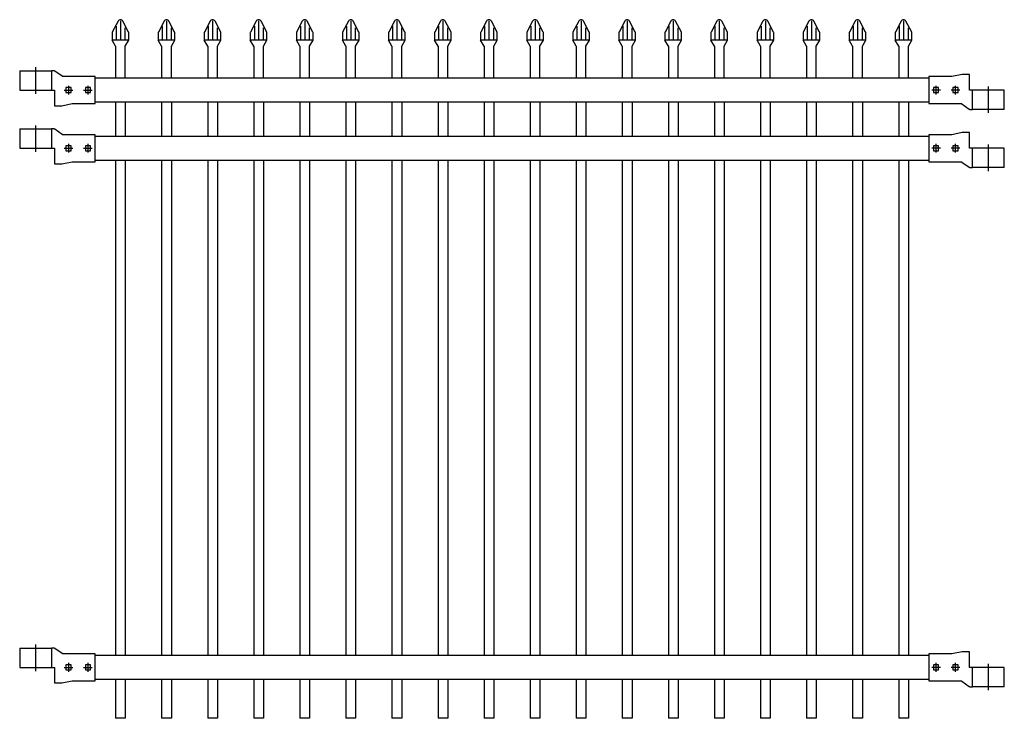
# Model space of a CAD drawing. Units: inches. Extents: x -2 to 100, y -65 to 7.
import ezdxf

# ---------------------------------------------------------------- set-up
doc = ezdxf.new("R2010")
doc.units = ezdxf.units.IN
doc.header["$LTSCALE"] = 8
doc.header["$MEASUREMENT"] = 0
doc.linetypes.add('CENTER2', pattern=[1.125, 0.75, -0.125, 0.125, -0.125])
doc.linetypes.add('PHANTOM2', pattern=[1.25, 0.625, -0.125, 0.125, -0.125, 0.125, -0.125])
doc.layers.add('Centre', color=1, linetype='CENTER2')
doc.layers.add('Phantom', color=251, linetype='PHANTOM2')

# ---------------------------------------------------------------- blocks, each defined once
blk = doc.blocks.new('bracket_3x3_front')
for p, q in [((-1.64, 1.99), (-1.64, 0)), ((-1.64, 1.99), (1.64, 1.99)), ((1.64, 1.99), (1.64, 0)), ((-1.64, 0), (1.96, 0)), ((1.96, 0), (1.96, -1.61))]:
    blk.add_line(p, q)
blk.add_lwpolyline([(6.16, -1.39), (6.16, 1.39), (2.81, 1.39, -0.161664), (2.73, 1.42), (2, 1.96, 0.161664), (1.92, 1.99), (1.64, 1.99)], format="xyb")
for points in [[(3.66, 0.26), (3.13, 0.26), (3.13, -0.26), (3.66, -0.26)], [(5.66, 0.26), (5.13, 0.26), (5.13, -0.26), (5.66, -0.26)]]:
    blk.add_lwpolyline(points, close=True)
blk.add_lwpolyline([(1.96, -1.61), (2.71, -1.61), (3.76, -1.39), (6.16, -1.39)])
at = {"layer": 'Centre'}
for p, q in [((0, 2.36), (0, -0.38)), ((2.94, 0), (3.84, 0)), ((3.39, 0.45), (3.39, -0.45)), ((4.94, 0), (5.84, 0)), ((5.39, 0.45), (5.39, -0.45))]:
    blk.add_line(p, q, dxfattribs=at)

msp = doc.modelspace()

# ---------------------------------------------------------------- linework, layer by layer
for p, q in [((8.25, 4.51), (7.89, 5.15)), ((9.25, 4.51), (9.61, 5.15)), ((13, 4.51), (12.64, 5.15)), ((14, 4.51), (14.36, 5.15)), ((17.75, 4.51), (17.39, 5.15)), ((18.75, 4.51), (19.11, 5.15)), ((22.5, 4.51), (22.14, 5.15)), ((23.5, 4.51), (23.86, 5.15)), ((27.25, 4.51), (26.89, 5.15)), ((28.25, 4.51), (28.61, 5.15)), ((32, 4.51), (31.64, 5.15)), ((33, 4.51), (33.36, 5.15)), ((36.75, 4.51), (36.39, 5.15)), ((37.75, 4.51), (38.11, 5.15)), ((41.5, 4.51), (41.14, 5.15)), ((42.5, 4.51), (42.86, 5.15)), ((46.25, 4.51), (45.89, 5.15)), ((47.25, 4.51), (47.61, 5.15)), ((51, 4.51), (50.64, 5.15)), ((52, 4.51), (52.36, 5.15)), ((55.75, 4.51), (55.39, 5.15)), ((56.75, 4.51), (57.11, 5.15)), ((60.5, 4.51), (60.14, 5.15)), ((61.5, 4.51), (61.86, 5.15)), ((65.25, 4.51), (64.89, 5.15)), ((66.25, 4.51), (66.61, 5.15)), ((70, 4.51), (69.64, 5.15)), ((71, 4.51), (71.36, 5.15)), ((74.75, 4.51), (74.39, 5.15)), ((75.75, 4.51), (76.11, 5.15)), ((79.5, 4.51), (79.14, 5.15)), ((80.5, 4.51), (80.86, 5.15)), ((84.25, 4.51), (83.89, 5.15)), ((85.25, 4.51), (85.61, 5.15)), ((89, 4.51), (88.64, 5.15)), ((90, 4.51), (90.36, 5.15)), ((8.25, -1.25), (8.25, -4.75)), ((9.25, -1.25), (9.25, -4.75)), ((13, -1.25), (13, -4.75)), ((14, -1.25), (14, -4.75)), ((17.75, -1.25), (17.75, -4.75)), ((18.75, -1.25), (18.75, -4.75)), ((22.5, -1.25), (22.5, -4.75)), ((23.5, -1.25), (23.5, -4.75)), ((27.25, -1.25), (27.25, -4.75)), ((28.25, -1.25), (28.25, -4.75)), ((32, -1.25), (32, -4.75)), ((33, -1.25), (33, -4.75)), ((36.75, -1.25), (36.75, -4.75)), ((37.75, -1.25), (37.75, -4.75)), ((41.5, -1.25), (41.5, -4.75)), ((42.5, -1.25), (42.5, -4.75)), ((46.25, -1.25), (46.25, -4.75)), ((47.25, -1.25), (47.25, -4.75)), ((51, -1.25), (51, -4.75)), ((52, -1.25), (52, -4.75)), ((55.75, -1.25), (55.75, -4.75)), ((56.75, -1.25), (56.75, -4.75)), ((60.5, -1.25), (60.5, -4.75)), ((61.5, -1.25), (61.5, -4.75)), ((65.25, -1.25), (65.25, -4.75)), ((66.25, -1.25), (66.25, -4.75)), ((70, -1.25), (70, -4.75)), ((71, -1.25), (71, -4.75)), ((74.75, -1.25), (74.75, -4.75)), ((75.75, -1.25), (75.75, -4.75)), ((79.5, -1.25), (79.5, -4.75)), ((80.5, -1.25), (80.5, -4.75)), ((84.25, -1.25), (84.25, -4.75)), ((85.25, -1.25), (85.25, -4.75)), ((89, -1.25), (89, -4.75)), ((90, -1.25), (90, -4.75)), ((8.25, -7.25), (8.25, -58.25)), ((9.25, -7.25), (9.25, -58.25)), ((13, -7.25), (13, -58.25)), ((14, -7.25), (14, -58.25)), ((17.75, -7.25), (17.75, -58.25)), ((18.75, -7.25), (18.75, -58.25)), ((22.5, -7.25), (22.5, -58.25)), ((23.5, -7.25), (23.5, -58.25)), ((27.25, -7.25), (27.25, -58.25)), ((28.25, -7.25), (28.25, -58.25)), ((32, -7.25), (32, -58.25)), ((33, -7.25), (33, -58.25)), ((36.75, -7.25), (36.75, -58.25)), ((37.75, -7.25), (37.75, -58.25)), ((41.5, -7.25), (41.5, -58.25)), ((42.5, -7.25), (42.5, -58.25)), ((46.25, -7.25), (46.25, -58.25)), ((47.25, -7.25), (47.25, -58.25)), ((51, -7.25), (51, -58.25)), ((52, -7.25), (52, -58.25)), ((55.75, -7.25), (55.75, -58.25)), ((56.75, -7.25), (56.75, -58.25)), ((60.5, -7.25), (60.5, -58.25)), ((61.5, -7.25), (61.5, -58.25)), ((65.25, -7.25), (65.25, -58.25)), ((66.25, -7.25), (66.25, -58.25)), ((70, -7.25), (70, -58.25)), ((71, -7.25), (71, -58.25)), ((74.75, -7.25), (74.75, -58.25)), ((75.75, -7.25), (75.75, -58.25)), ((79.5, -7.25), (79.5, -58.25)), ((80.5, -7.25), (80.5, -58.25)), ((84.25, -7.25), (84.25, -58.25)), ((85.25, -7.25), (85.25, -58.25)), ((89, -7.25), (89, -58.25)), ((90, -7.25), (90, -58.25)), ((8.25, -60.75), (8.25, -64.75)), ((9.25, -60.75), (9.25, -64.75)), ((13, -60.75), (13, -64.75)), ((14, -60.75), (14, -64.75)), ((17.75, -60.75), (17.75, -64.75)), ((18.75, -60.75), (18.75, -64.75)), ((22.5, -60.75), (22.5, -64.75)), ((23.5, -60.75), (23.5, -64.75)), ((27.25, -60.75), (27.25, -64.75)), ((28.25, -60.75), (28.25, -64.75)), ((32, -60.75), (32, -64.75)), ((33, -60.75), (33, -64.75)), ((36.75, -60.75), (36.75, -64.75)), ((37.75, -60.75), (37.75, -64.75)), ((41.5, -60.75), (41.5, -64.75)), ((42.5, -60.75), (42.5, -64.75)), ((46.25, -60.75), (46.25, -64.75)), ((47.25, -60.75), (47.25, -64.75)), ((51, -60.75), (51, -64.75)), ((52, -60.75), (52, -64.75)), ((55.75, -60.75), (55.75, -64.75)), ((56.75, -60.75), (56.75, -64.75)), ((60.5, -60.75), (60.5, -64.75)), ((61.5, -60.75), (61.5, -64.75)), ((65.25, -60.75), (65.25, -64.75)), ((66.25, -60.75), (66.25, -64.75)), ((70, -60.75), (70, -64.75)), ((71, -60.75), (71, -64.75)), ((74.75, -60.75), (74.75, -64.75)), ((75.75, -60.75), (75.75, -64.75)), ((79.5, -60.75), (79.5, -64.75)), ((80.5, -60.75), (80.5, -64.75)), ((84.25, -60.75), (84.25, -64.75)), ((85.25, -60.75), (85.25, -64.75)), ((89, -60.75), (89, -64.75)), ((90, -60.75), (90, -64.75)), ((9.25, -64.75), (8.25, -64.75)), ((14, -64.75), (13, -64.75)), ((18.75, -64.75), (17.75, -64.75)), ((23.5, -64.75), (22.5, -64.75)), ((28.25, -64.75), (27.25, -64.75)), ((33, -64.75), (32, -64.75)), ((37.75, -64.75), (36.75, -64.75)), ((42.5, -64.75), (41.5, -64.75)), ((47.25, -64.75), (46.25, -64.75)), ((52, -64.75), (51, -64.75)), ((56.75, -64.75), (55.75, -64.75)), ((61.5, -64.75), (60.5, -64.75)), ((66.25, -64.75), (65.25, -64.75)), ((71, -64.75), (70, -64.75)), ((75.75, -64.75), (74.75, -64.75)), ((80.5, -64.75), (79.5, -64.75)), ((85.25, -64.75), (84.25, -64.75)), ((90, -64.75), (89, -64.75))]:
    msp.add_line(p, q)
for points in [[(9.61, 5.15), (9.61, 5.93, 0.122554), (9.59, 5.98), (9, 7.1, 0.601479), (8.5, 7.1), (7.91, 5.98, 0.122554), (7.89, 5.93), (7.89, 5.15)], [(14.36, 5.15), (14.36, 5.93, 0.122554), (14.34, 5.98), (13.75, 7.1, 0.601479), (13.25, 7.1), (12.66, 5.98, 0.122554), (12.64, 5.93), (12.64, 5.15)], [(19.11, 5.15), (19.11, 5.93, 0.122554), (19.09, 5.98), (18.5, 7.1, 0.601479), (18, 7.1), (17.41, 5.98, 0.122554), (17.39, 5.93), (17.39, 5.15)], [(23.86, 5.15), (23.86, 5.93, 0.122554), (23.84, 5.98), (23.25, 7.1, 0.601479), (22.75, 7.1), (22.16, 5.98, 0.122554), (22.14, 5.93), (22.14, 5.15)], [(28.61, 5.15), (28.61, 5.93, 0.122554), (28.59, 5.98), (28, 7.1, 0.601479), (27.5, 7.1), (26.91, 5.98, 0.122554), (26.89, 5.93), (26.89, 5.15)], [(33.36, 5.15), (33.36, 5.93, 0.122554), (33.34, 5.98), (32.75, 7.1, 0.601479), (32.25, 7.1), (31.66, 5.98, 0.122554), (31.64, 5.93), (31.64, 5.15)], [(38.11, 5.15), (38.11, 5.93, 0.122554), (38.09, 5.98), (37.5, 7.1, 0.601479), (37, 7.1), (36.41, 5.98, 0.122554), (36.39, 5.93), (36.39, 5.15)], [(42.86, 5.15), (42.86, 5.93, 0.122554), (42.84, 5.98), (42.25, 7.1, 0.601479), (41.75, 7.1), (41.16, 5.98, 0.122554), (41.14, 5.93), (41.14, 5.15)], [(47.61, 5.15), (47.61, 5.93, 0.122554), (47.59, 5.98), (47, 7.1, 0.601479), (46.5, 7.1), (45.91, 5.98, 0.122554), (45.89, 5.93), (45.89, 5.15)], [(52.36, 5.15), (52.36, 5.93, 0.122554), (52.34, 5.98), (51.75, 7.1, 0.601479), (51.25, 7.1), (50.66, 5.98, 0.122554), (50.64, 5.93), (50.64, 5.15)], [(57.11, 5.15), (57.11, 5.93, 0.122554), (57.09, 5.98), (56.5, 7.1, 0.601479), (56, 7.1), (55.41, 5.98, 0.122554), (55.39, 5.93), (55.39, 5.15)], [(61.86, 5.15), (61.86, 5.93, 0.122554), (61.84, 5.98), (61.25, 7.1, 0.601479), (60.75, 7.1), (60.16, 5.98, 0.122554), (60.14, 5.93), (60.14, 5.15)], [(66.61, 5.15), (66.61, 5.93, 0.122554), (66.59, 5.98), (66, 7.1, 0.601479), (65.5, 7.1), (64.91, 5.98, 0.122554), (64.89, 5.93), (64.89, 5.15)], [(71.36, 5.15), (71.36, 5.93, 0.122554), (71.34, 5.98), (70.75, 7.1, 0.601479), (70.25, 7.1), (69.66, 5.98, 0.122554), (69.64, 5.93), (69.64, 5.15)], [(76.11, 5.15), (76.11, 5.93, 0.122554), (76.09, 5.98), (75.5, 7.1, 0.601479), (75, 7.1), (74.41, 5.98, 0.122554), (74.39, 5.93), (74.39, 5.15)], [(80.86, 5.15), (80.86, 5.93, 0.122554), (80.84, 5.98), (80.25, 7.1, 0.601479), (79.75, 7.1), (79.16, 5.98, 0.122554), (79.14, 5.93), (79.14, 5.15)], [(85.61, 5.15), (85.61, 5.93, 0.122554), (85.59, 5.98), (85, 7.1, 0.601479), (84.5, 7.1), (83.91, 5.98, 0.122554), (83.89, 5.93), (83.89, 5.15)], [(90.36, 5.15), (90.36, 5.93, 0.122554), (90.34, 5.98), (89.75, 7.1, 0.601479), (89.25, 7.1), (88.66, 5.98, 0.122554), (88.64, 5.93), (88.64, 5.15)]]:
    msp.add_lwpolyline(points, format="xyb")
for points in [[(8.25, 4.51), (8.25, 1.25)], [(9.25, 1.25), (9.25, 4.51)], [(13, 4.51), (13, 1.25)], [(14, 1.25), (14, 4.51)], [(17.75, 4.51), (17.75, 1.25)], [(18.75, 1.25), (18.75, 4.51)], [(22.5, 4.51), (22.5, 1.25)], [(23.5, 1.25), (23.5, 4.51)], [(27.25, 4.51), (27.25, 1.25)], [(28.25, 1.25), (28.25, 4.51)], [(32, 4.51), (32, 1.25)], [(33, 1.25), (33, 4.51)], [(36.75, 4.51), (36.75, 1.25)], [(37.75, 1.25), (37.75, 4.51)], [(41.5, 4.51), (41.5, 1.25)], [(42.5, 1.25), (42.5, 4.51)], [(46.25, 4.51), (46.25, 1.25)], [(47.25, 1.25), (47.25, 4.51)], [(51, 4.51), (51, 1.25)], [(52, 1.25), (52, 4.51)], [(55.75, 4.51), (55.75, 1.25)], [(56.75, 1.25), (56.75, 4.51)], [(60.5, 4.51), (60.5, 1.25)], [(61.5, 1.25), (61.5, 4.51)], [(65.25, 4.51), (65.25, 1.25)], [(66.25, 1.25), (66.25, 4.51)], [(70, 4.51), (70, 1.25)], [(71, 1.25), (71, 4.51)], [(74.75, 4.51), (74.75, 1.25)], [(75.75, 1.25), (75.75, 4.51)], [(79.5, 4.51), (79.5, 1.25)], [(80.5, 1.25), (80.5, 4.51)], [(84.25, 4.51), (84.25, 1.25)], [(85.25, 1.25), (85.25, 4.51)], [(89, 4.51), (89, 1.25)], [(90, 1.25), (90, 4.51)], [(6.16, 1.25), (92.09, 1.25)], [(92.09, -1.25), (6.16, -1.25)], [(6.16, -4.75), (92.09, -4.75)], [(92.09, -7.25), (6.16, -7.25)], [(6.16, -58.25), (92.09, -58.25)], [(92.09, -60.75), (6.16, -60.75)]]:
    msp.add_lwpolyline(points)
at = {"layer": 'Phantom'}
for p, q in [((8.75, 7.15), (8.75, 5.25)), ((13.5, 7.15), (13.5, 5.25)), ((18.25, 7.15), (18.25, 5.25)), ((23, 7.15), (23, 5.25)), ((27.75, 7.15), (27.75, 5.25)), ((32.5, 7.15), (32.5, 5.25)), ((37.25, 7.15), (37.25, 5.25)), ((42, 7.15), (42, 5.25)), ((46.75, 7.15), (46.75, 5.25)), ((51.5, 7.15), (51.5, 5.25)), ((56.25, 7.15), (56.25, 5.25)), ((61, 7.15), (61, 5.25)), ((65.75, 7.15), (65.75, 5.25)), ((70.5, 7.15), (70.5, 5.25)), ((75.25, 7.15), (75.25, 5.25)), ((80, 7.15), (80, 5.25)), ((84.75, 7.15), (84.75, 5.25)), ((89.5, 7.15), (89.5, 5.25)), ((8.34, 5.25), (8.34, 6.58)), ((9.25, 5.25), (9.25, 6.41)), ((13.09, 5.25), (13.09, 6.58)), ((14, 5.25), (14, 6.41)), ((17.84, 5.25), (17.84, 6.58)), ((18.75, 5.25), (18.75, 6.41)), ((22.59, 5.25), (22.59, 6.58)), ((23.5, 5.25), (23.5, 6.41)), ((27.34, 5.25), (27.34, 6.58)), ((28.25, 5.25), (28.25, 6.41)), ((32.09, 5.25), (32.09, 6.58)), ((33, 5.25), (33, 6.41)), ((36.84, 5.25), (36.84, 6.58)), ((37.75, 5.25), (37.75, 6.41)), ((41.59, 5.25), (41.59, 6.58)), ((42.5, 5.25), (42.5, 6.41)), ((46.34, 5.25), (46.34, 6.58)), ((47.25, 5.25), (47.25, 6.41)), ((51.09, 5.25), (51.09, 6.58)), ((52, 5.25), (52, 6.41)), ((55.84, 5.25), (55.84, 6.58)), ((56.75, 5.25), (56.75, 6.41)), ((60.59, 5.25), (60.59, 6.58)), ((61.5, 5.25), (61.5, 6.41)), ((65.34, 5.25), (65.34, 6.58)), ((66.25, 5.25), (66.25, 6.41)), ((70.09, 5.25), (70.09, 6.58)), ((71, 5.25), (71, 6.41)), ((74.84, 5.25), (74.84, 6.58)), ((75.75, 5.25), (75.75, 6.41)), ((79.59, 5.25), (79.59, 6.58)), ((80.5, 5.25), (80.5, 6.41)), ((84.34, 5.25), (84.34, 6.58)), ((85.25, 5.25), (85.25, 6.41)), ((89.09, 5.25), (89.09, 6.58)), ((90, 5.25), (90, 6.41)), ((9.51, 5.15), (7.99, 5.15)), ((14.26, 5.15), (12.74, 5.15)), ((19.01, 5.15), (17.49, 5.15)), ((23.76, 5.15), (22.24, 5.15)), ((28.51, 5.15), (26.99, 5.15)), ((33.26, 5.15), (31.74, 5.15)), ((38.01, 5.15), (36.49, 5.15)), ((42.76, 5.15), (41.24, 5.15)), ((47.51, 5.15), (45.99, 5.15)), ((52.26, 5.15), (50.74, 5.15)), ((57.01, 5.15), (55.49, 5.15)), ((61.76, 5.15), (60.24, 5.15)), ((66.51, 5.15), (64.99, 5.15)), ((71.26, 5.15), (69.74, 5.15)), ((76.01, 5.15), (74.49, 5.15)), ((80.76, 5.15), (79.24, 5.15)), ((85.51, 5.15), (83.99, 5.15)), ((90.26, 5.15), (88.74, 5.15))]:
    msp.add_line(p, q, dxfattribs=at)

# ---------------------------------------------------------------- block references
for p in [(0, 0), (0, -6), (0, -59.5)]:
    msp.add_blockref('bracket_3x3_front', p)
at = {"rotation": 180}
for p in [(98.25, 0), (98.25, -6), (98.25, -59.5)]:
    msp.add_blockref('bracket_3x3_front', p, dxfattribs=at)

doc.saveas('drawing.dxf')
